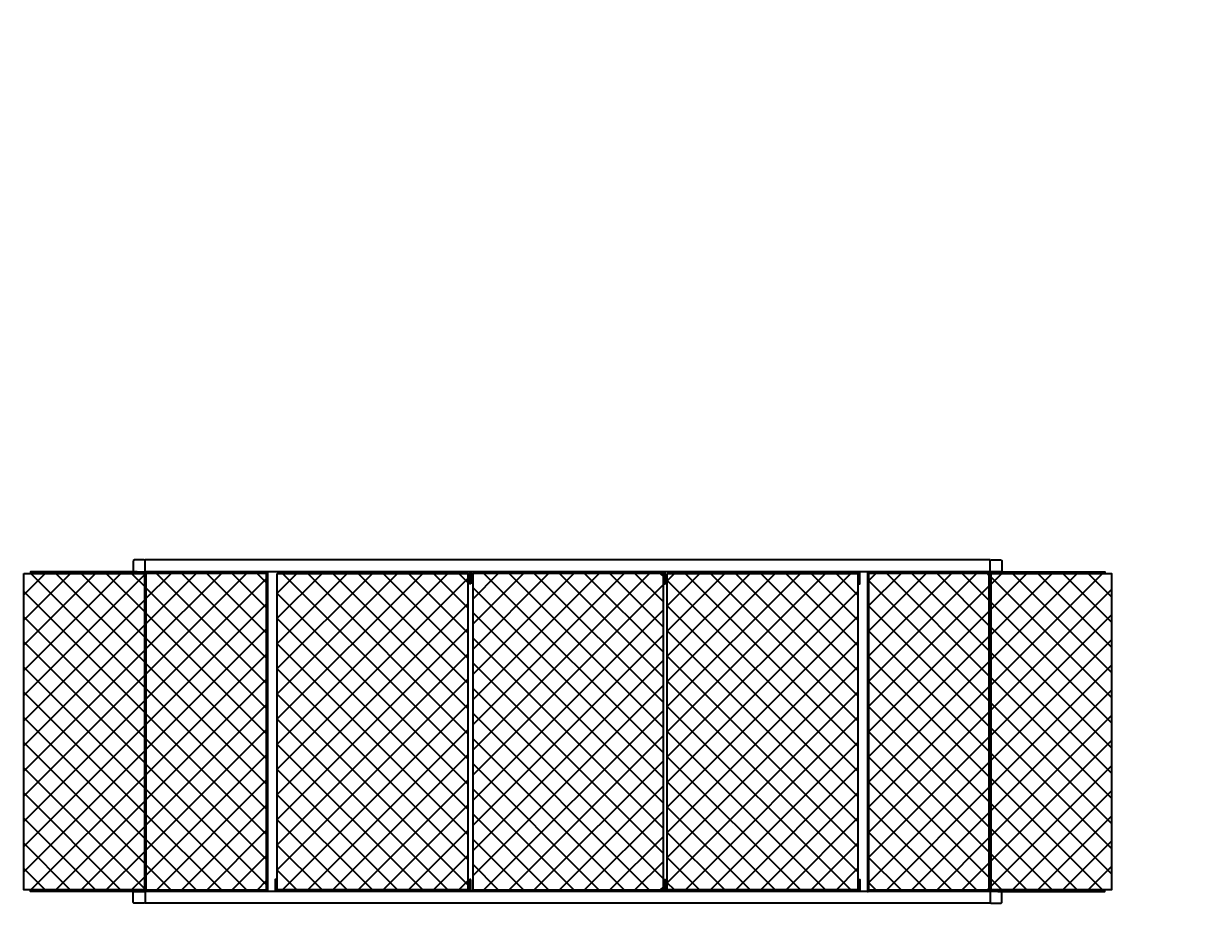
# Model space of a CAD drawing. Units: inches. Extents: x 1969 to 4963, y -1866 to 358.
import ezdxf

# ---------------------------------------------------------------- set-up
doc = ezdxf.new("R2010")
doc.units = ezdxf.units.IN
doc.header["$LTSCALE"] = 5
doc.layers.add('KOTY', color=2, linetype='Continuous', lineweight=18)
doc.layers.add('SILNA', color=4, linetype='Continuous', lineweight=35)

msp = doc.modelspace()

# ---------------------------------------------------------------- hatches: boundary and pattern name
at = {"layer": 'SILNA'}
h = msp.add_hatch(dxfattribs=at)
h.set_pattern_fill('_U', color=256, scale=45, angle=45, style=0, pattern_type=0)
h.set_pattern_definition([(45, (0, 0), (-31.8198, 31.8198), [])])
h.paths.add_polyline_path([(2273.6, -1031.8), (1968.6, -1031.8), (1968.6, -1831.8), (2273.6, -1831.8)])
h.paths.add_polyline_path([(2277.6, -1831.8), (2582.6, -1831.8), (2582.6, -1031.8), (2277.6, -1031.8)])
h.paths.add_polyline_path([(3091.6, -1031.8), (2609.6, -1031.8), (2609.6, -1831.8), (3091.6, -1831.8)])
h.paths.add_polyline_path([(3585.6, -1031.8), (3103.6, -1031.8), (3103.6, -1831.8), (3585.6, -1831.8)])
h.paths.add_polyline_path([(4077.6, -1031.8), (3595.6, -1031.8), (3595.6, -1831.8), (4077.6, -1831.8)])
h.paths.add_polyline_path([(4409.6, -1031.8), (4104.6, -1031.8), (4104.6, -1831.8), (4409.6, -1831.8)])
h.paths.add_polyline_path([(4413.6, -1831.8), (4718.6, -1831.8), (4718.6, -1031.8), (4413.6, -1031.8)])
h = msp.add_hatch(dxfattribs=at)
h.set_pattern_fill('_U', color=256, scale=45, angle=315, style=0, pattern_type=0)
h.set_pattern_definition([(315, (0, 0), (31.8198, 31.8198), [])])
h.paths.add_polyline_path([(2273.6, -1031.8), (1968.6, -1031.8), (1968.6, -1831.8), (2273.6, -1831.8)])
h.paths.add_polyline_path([(2582.6, -1031.8), (2277.6, -1031.8), (2277.6, -1831.8), (2582.6, -1831.8)])
h.paths.add_polyline_path([(3091.6, -1031.8), (2609.6, -1031.8), (2609.6, -1831.8), (3091.6, -1831.8)])
h.paths.add_polyline_path([(3103.6, -1831.8), (3585.6, -1831.8), (3585.6, -1031.8), (3103.6, -1031.8)])
h.paths.add_polyline_path([(4077.6, -1031.8), (3595.6, -1031.8), (3595.6, -1831.8), (4077.6, -1831.8)])
h.paths.add_polyline_path([(4104.6, -1831.8), (4409.6, -1831.8), (4409.6, -1031.8), (4104.6, -1031.8)])
h.paths.add_polyline_path([(4413.6, -1831.8), (4718.6, -1831.8), (4718.6, -1031.8), (4413.6, -1031.8)])

# ---------------------------------------------------------------- linework, layer by layer
for p, q in [((4411.6, -997.8), (2275.6, -997.8)), ((2275.6, -997.8), (2275.6, -999.3)), ((4411.6, -997.8), (4411.6, -999.3)), ((2275.6, -1027.8), (2275.6, -1026.3)), ((4411.6, -1027.8), (2275.6, -1027.8)), ((4411.6, -1027.8), (4411.6, -1026.3)), ((4411.6, -1835.8), (2275.6, -1835.8)), ((2275.6, -1835.8), (2275.6, -1837.3)), ((2604.6, -1833.8), (4082.6, -1833.8)), ((4411.6, -1835.8), (4411.6, -1837.3)), ((2275.6, -1865.8), (2275.6, -1864.3)), ((4411.6, -1865.8), (2275.6, -1865.8)), ((4411.6, -1865.8), (4411.6, -1864.3))]:
    msp.add_line(p, q, dxfattribs=at)
for points in [[(2272.6, -997.8), (2248.6, -997.8, 0.414214), (2245.6, -1000.8), (2245.6, -1024.8, 0.414214), (2248.6, -1027.8), (2272.6, -1027.8, 0.414214), (2275.6, -1024.8), (2275.6, -1000.8, 0.414214)], [(4414.6, -997.8), (4438.6, -997.8, -0.414214), (4441.6, -1000.8), (4441.6, -1024.8, -0.414214), (4438.6, -1027.8), (4414.6, -1027.8, -0.414214), (4411.6, -1024.8), (4411.6, -1000.8, -0.414214)], [(2272.6, -1865.8), (2248.6, -1865.8, -0.414214), (2245.6, -1862.8), (2245.6, -1838.8, -0.414214), (2248.6, -1835.8), (2272.6, -1835.8, -0.414214), (2275.6, -1838.8), (2275.6, -1862.8, -0.414214)], [(4414.6, -1865.8), (4438.6, -1865.8, 0.414214), (4441.6, -1862.8), (4441.6, -1838.8, 0.414214), (4438.6, -1835.8), (4414.6, -1835.8, 0.414214), (4411.6, -1838.8), (4411.6, -1862.8, 0.414214)]]:
    msp.add_lwpolyline(points, format="xyb", close=True, dxfattribs=at)
for points in [[(1968.6, -1031.8), (2273.6, -1031.8), (2273.6, -1831.8), (1968.6, -1831.8)], [(1985.6, -1029.8), (2255.6, -1029.8), (2255.6, -1027.8), (1985.6, -1027.8)], [(2274.1, -1835.8), (2275.6, -1835.8), (2275.6, -1027.8), (2274.1, -1027.8)], [(2277.6, -1831.8), (2582.6, -1831.8), (2582.6, -1031.8), (2277.6, -1031.8)], [(2585.1, -1835.8), (2583.6, -1835.8), (2583.6, -1027.8), (2585.1, -1027.8)], [(2609.6, -1031.8), (3091.6, -1031.8), (3091.6, -1831.8), (2609.6, -1831.8)], [(3098.6, -1057.8), (3096.6, -1057.8), (3096.6, -1029.8), (3098.6, -1029.8)], [(3103.6, -1831.8), (3585.6, -1831.8), (3585.6, -1031.8), (3103.6, -1031.8)], [(3588.6, -1057.8), (3590.6, -1057.8), (3590.6, -1029.8), (3588.6, -1029.8)], [(3595.6, -1031.8), (4077.6, -1031.8), (4077.6, -1831.8), (3595.6, -1831.8)], [(4080.6, -1057.8), (4082.6, -1057.8), (4082.6, -1029.8), (4080.6, -1029.8)], [(4102.1, -1835.8), (4103.6, -1835.8), (4103.6, -1027.8), (4102.1, -1027.8)], [(4104.6, -1831.8), (4409.6, -1831.8), (4409.6, -1031.8), (4104.6, -1031.8)], [(4413.1, -1835.8), (4411.6, -1835.8), (4411.6, -1027.8), (4413.1, -1027.8)], [(4413.6, -1031.8), (4718.6, -1031.8), (4718.6, -1831.8), (4413.6, -1831.8)], [(4701.6, -1029.8), (4431.6, -1029.8), (4431.6, -1027.8), (4701.6, -1027.8)], [(2606.6, -1805.8), (2604.6, -1805.8), (2604.6, -1833.8), (2606.6, -1833.8)], [(3098.6, -1805.8), (3096.6, -1805.8), (3096.6, -1833.8), (3098.6, -1833.8)], [(3588.6, -1805.8), (3590.6, -1805.8), (3590.6, -1833.8), (3588.6, -1833.8)], [(4080.6, -1805.8), (4082.6, -1805.8), (4082.6, -1833.8), (4080.6, -1833.8)], [(1985.6, -1833.8), (2255.6, -1833.8), (2255.6, -1835.8), (1985.6, -1835.8)], [(4701.6, -1833.8), (4431.6, -1833.8), (4431.6, -1835.8), (4701.6, -1835.8)]]:
    msp.add_lwpolyline(points, close=True, dxfattribs=at)

# ---------------------------------------------------------------- texts
at = {"layer": 'KOTY', "insert": (4963.3, 358.1), "char_height": 12.5, "attachment_point": 7}
msp.add_mtext('\\A1;', dxfattribs=at)

doc.saveas('drawing.dxf')
